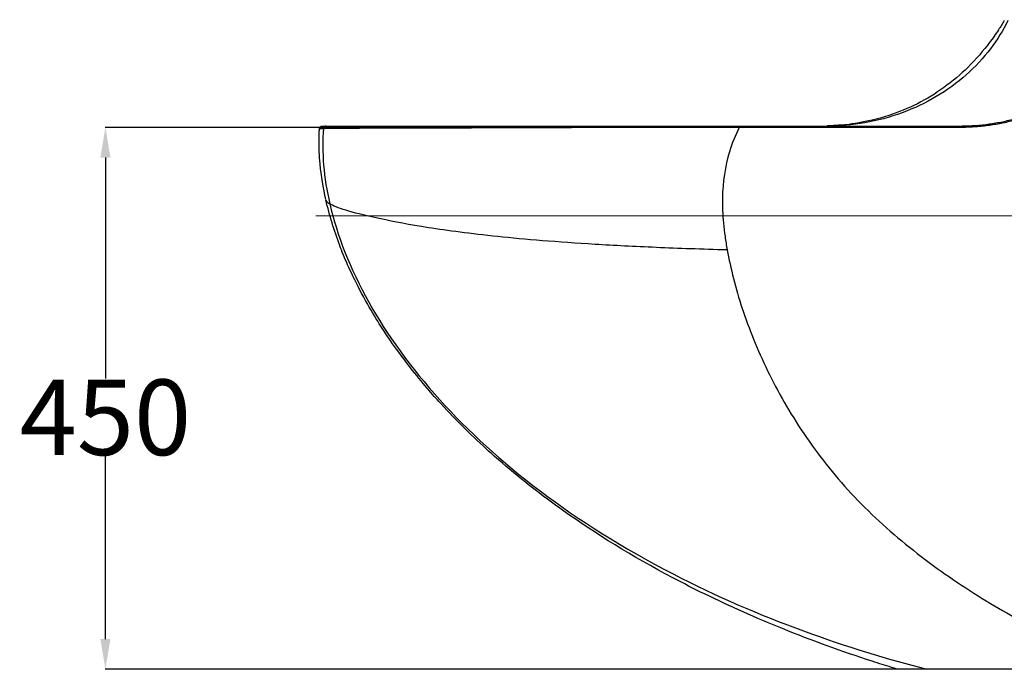
# Model space of a CAD drawing. Units: millimetres. Extents: x 173 to 7045, y 171 to 5125.
# Drawn here: x 3862 to 4677, y 783 to 1320 of the extents above; entities that cross this region are included whole.
import ezdxf

# ---------------------------------------------------------------- set-up
doc = ezdxf.new("R2010")
doc.units = ezdxf.units.MM
doc.layers.get('0').update_dxf_attribs({"lineweight": 20, "true_color": 0x8faf8f})
doc.styles.add('Arial', font='arial.ttf')
doc.dimstyles.new('Arial', dxfattribs={"dimtxt": 0.18, "dimasz": 0.18, "dimexe": 0.18, "dimexo": 0.0625, "dimgap": 0.09, "dimtad": 0, "dimtih": 1, "dimtoh": 1, "dimdec": 4, "dimzin": 0, "dimdsep": 46, "dimtxsty": 'Arial', "dimcen": 0.09, "dimadec": 0, "dimazin": 0, "dimtfac": 1, "dimtdec": 4, "dimtofl": 0, "dimtmove": 0, "dimatfit": 3, "dimfxl": 1, "dimtolj": 1, "dimtzin": 0, "dimarcsym": 0})

# ---------------------------------------------------------------- blocks, each defined once
blk = doc.blocks.new('*D3')
at = {"color": 7, "lineweight": -2}
for p, q in [((4457.99, 1231.35), (3933.13, 1231.35)), ((3933.31, 1206.35), (3933.31, 1023.49)), ((3933.31, 808.1), (3933.31, 959.5)), ((4861.62, 783.1), (3933.13, 783.1))]:
    blk.add_line(p, q, dxfattribs=at)
at = {"color": 7}
for points in [[(3937.47, 1206.35), (3929.14, 1206.35), (3933.31, 1231.35)], [(3929.14, 808.1), (3937.47, 808.1), (3933.31, 783.1)]]:
    blk.add_solid(points, dxfattribs=at)
at = {"layer": 'Defpoints', "color": 0}
for p in [(3933.31, 1231.35), (4458.05, 1231.35), (4861.68, 783.1)]:
    blk.add_point(p, dxfattribs=at)
at = {"color": 7, "lineweight": 20, "insert": (3933.31, 991.49), "char_height": 62.5, "attachment_point": 5, "style": 'Arial'}
blk.add_mtext('\\A1;{\\fArial|b0|i0;450}', dxfattribs=at)

msp = doc.modelspace()

# ---------------------------------------------------------------- linework, layer by layer
msp.add_line((6099.2116, 1158.0761), (4107.5583, 1158.0761))
at = {"color": 250, "lineweight": -3, "true_color": 0x262626, "extrusion": (0, 0, -1)}
msp.add_ellipse((4458.7577, 1230.357), major_axis=(0, -2.14), ratio=0.37298894, start_param=2.0532023, end_param=3.14159273, dxfattribs=at)
at = {"color": 250, "lineweight": -3, "true_color": 0x262626}
for centre, major_axis, ratio, start_param, end_param in [((4639.7047, 1230.3568), (0, 2.1402), 0.03255549, 6.28316275, 7.40507512), ((8015.5826, 19.6395), (3894.2496, -1250.302, 0), 0.20095572, 3.19013242, 3.26071126)]:
    msp.add_ellipse(centre, major_axis=major_axis, ratio=ratio, start_param=start_param, end_param=end_param, dxfattribs=at)
for points, knots in [([(4680.5376, 1319.6825), (4672.5992, 1303.6824), (4661.1141, 1288.2652), (4630.6842, 1261.3368), (4612.6933, 1250.6854), (4572.5618, 1235.9641), (4551.4295, 1232.497), (4530.9385, 1232.497)], [-0.162556201, -0.162556201, -0.162556201, -0.162556201, -0.108930617, -0.108930617, -0.055226419, -0.055226419, 0, 0, 0, 0]), ([(4677.4825, 1319.6954), (4675.9197, 1317.1652), (4672.1836, 1311.1163), (4663.9668, 1299.4304), (4649.9021, 1282.5919), (4628.7825, 1264.4431), (4606.7046, 1250.7631), (4578.7632, 1239.3303), (4548.9102, 1233.4721), (4544.7612, 1233.3762), (4534.4464, 1232.7798), (4531.1143, 1232.5872)], [0, 0, 0, 0, 0.017046826, 0.040753135, 0.079291608, 0.1095847, 0.136444868, 0.161829025, 0.195135844, 0.249063664, 0.274797068, 0.274797068, 0.274797068, 0.274797068]), ([(4778.3993, 1320.4432), (4776.8102, 1314.3138), (4774.4916, 1307.936), (4766.9186, 1292.7506), (4760.9041, 1283.9128), (4751.0753, 1273.503), (4749.0456, 1271.4988), (4744.7458, 1267.5512), (4742.5149, 1265.6424), (4737.7808, 1261.8782), (4735.3399, 1260.0721), (4730.1844, 1256.5334), (4727.5211, 1254.8372), (4712.7688, 1246.1496), (4699.203, 1240.5723), (4682.7735, 1236.359), (4680.9534, 1235.9243), (4677.275, 1235.1093), (4675.4459, 1234.7352), (4669.8676, 1233.688), (4666.1747, 1233.1169), (4658.6175, 1232.1908), (4654.8772, 1231.851), (4649.1601, 1231.5081), (4647.2718, 1231.4238), (4643.4537, 1231.3114), (4641.5512, 1231.2842), (4639.6419, 1231.2856)], [0, 0, 0, 0, 0.028782974, 0.028782974, 0.068058216, 0.068058216, 0.077666832, 0.077666832, 0.087275448, 0.087275448, 0.096884064, 0.096884064, 0.10649268, 0.10649268, 0.147940124, 0.147940124, 0.153088265, 0.153088265, 0.158236407, 0.158236407, 0.16853269, 0.16853269, 0.178828974, 0.178828974, 0.183977116, 0.183977116, 0.189125257, 0.189125257, 0.189125257, 0.189125257]), ([(4639.7047, 1232.497), (4641.5667, 1232.497), (4643.4385, 1232.5245), (4647.1622, 1232.6344), (4649.0471, 1232.7181), (4654.6234, 1233.0502), (4658.4018, 1233.3903), (4665.7747, 1234.285), (4669.5069, 1234.8564), (4674.9509, 1235.8682), (4676.7784, 1236.2381), (4680.369, 1237.0253), (4682.1618, 1237.4489), (4687.4974, 1238.8017), (4691.0334, 1239.824), (4697.9302, 1242.0723), (4701.3599, 1243.322), (4707.9656, 1245.9924), (4711.2318, 1247.4495), (4717.4854, 1250.5113), (4720.5365, 1252.1459), (4724.8162, 1254.6437), (4726.1553, 1255.4566), (4728.773, 1257.1078), (4730.0733, 1257.9602), (4733.851, 1260.5317), (4736.3167, 1262.3425), (4740.9381, 1265.9926), (4743.192, 1267.9099), (4746.3365, 1270.7822), (4747.3744, 1271.7653), (4749.3633, 1273.7176), (4750.3374, 1274.7089), (4752.2425, 1276.7177), (4753.1843, 1277.7483), (4755.0015, 1279.8106), (4755.8967, 1280.8654), (4758.4563, 1283.9955), (4760.0925, 1286.1581), (4763.0642, 1290.3973), (4764.4783, 1292.5862), (4766.3838, 1295.7844), (4767.0042, 1296.8711), (4768.17, 1299.0024), (4768.7313, 1300.0753), (4769.6539, 1301.9188), (4770.0346, 1302.7057), (4770.762, 1304.2617), (4771.1215, 1305.0586), (4772.1336, 1307.3835), (4772.781, 1308.9882), (4773.9261, 1312.0552), (4774.47, 1313.641), (4775.1836, 1315.9093), (4775.4159, 1316.683), (4775.8455, 1318.1831), (4776.0512, 1318.9379), (4776.2438, 1319.6815)], [0, 0, 0, 0, 0.005021003, 0.005021003, 0.010042007, 0.010042007, 0.020084014, 0.020084014, 0.03012602, 0.03012602, 0.035147024, 0.035147024, 0.040168027, 0.040168027, 0.050262092, 0.050262092, 0.060356158, 0.060356158, 0.070450223, 0.070450223, 0.080544289, 0.080544289, 0.085227562, 0.085227562, 0.089910835, 0.089910835, 0.099277381, 0.099277381, 0.108643927, 0.108643927, 0.1133272, 0.1133272, 0.118010473, 0.118010473, 0.12280603, 0.12280603, 0.127601588, 0.127601588, 0.137192703, 0.137192703, 0.146783819, 0.146783819, 0.151579376, 0.151579376, 0.156374934, 0.156374934, 0.159894498, 0.159894498, 0.163414063, 0.163414063, 0.170453192, 0.170453192, 0.177492321, 0.177492321, 0.181011886, 0.181011886, 0.18453145, 0.18453145, 0.18453145, 0.18453145]), ([(4110.5072, 1230.4693), (4110.5167, 1230.6329), (4110.5551, 1230.8358), (4110.6376, 1231.0675), (4110.7021, 1231.2183), (4110.7996, 1231.3989), (4110.9412, 1231.6004), (4111.1048, 1231.7844), (4111.2876, 1231.9493), (4111.4867, 1232.094), (4111.6998, 1232.2174), (4111.9239, 1232.319), (4112.1569, 1232.3984), (4112.4762, 1232.4741), (4112.722, 1232.497), (4112.8859, 1232.497)], [0, 0, 0, 0, 0.00049844855, 0.00062306068, 0.00074767282, 0.00099689709, 0.00124612137, 0.00149534564, 0.00174456991, 0.00199379419, 0.00224301846, 0.00249224273, 0.00274146701, 0.00299069128, 0.00348913983, 0.00348913983, 0.00348913983, 0.00348913983]), ([(4112.8667, 1232.497), (4112.8747, 1232.497), (4113.0876, 1232.497), (4114.6441, 1232.497), (4116.1092, 1232.497)], [0.356342341, 0.356342341, 0.356342341, 0.356342341, 0.37006162, 0.59008046, 0.59008046, 0.59008046, 0.59008046]), ([(4116.1055, 1232.497), (4115.8457, 1232.497), (4115.5538, 1232.4587), (4115.0073, 1232.2715), (4114.7517, 1232.1413), (4114.2782, 1231.7618), (4114.092, 1231.5353), (4113.8124, 1231.019), (4113.7439, 1230.7452), (4113.7257, 1230.4982)], [-0.00284485551, -0.00284485551, -0.00284485551, -0.00284485551, -0.00205902364, -0.00205902364, -0.00140616473, -0.00140616473, -0.00074280896, -0.00074280896, -0.00000010736, -0.00000010736, -0.00000010736, -0.00000010736]), ([(4458.0506, 1231.3498), (4453.1961, 1231.3482), (4448.3506, 1231.3461), (4438.7879, 1231.3408), (4433.9822, 1231.3376), (4424.5864, 1231.3302), (4419.8461, 1231.3259), (4410.6383, 1231.3163), (4405.9869, 1231.3108), (4396.9876, 1231.299), (4392.447, 1231.2925), (4383.6759, 1231.2786), (4379.2667, 1231.2711), (4370.7415, 1231.2553), (4366.4835, 1231.2468), (4358.2198, 1231.2292), (4354.1324, 1231.22), (4346.2207, 1231.2012), (4342.3502, 1231.1916), (4334.79, 1231.1721), (4331.0236, 1231.162), (4323.7446, 1231.1419), (4320.096, 1231.1315), (4313.103, 1231.1109), (4309.5849, 1231.1002), (4302.8797, 1231.0793), (4299.504, 1231.0686), (4293.0856, 1231.0477), (4289.8635, 1231.0371), (4283.7281, 1231.0165), (4280.67, 1231.0061), (4274.8111, 1230.986), (4271.9266, 1230.9761), (4264.3127, 1230.9498), (4259.691, 1230.9341), (4250.8109, 1230.9032), (4246.5485, 1230.8881), (4238.3762, 1230.8595), (4234.4409, 1230.8458), (4226.9238, 1230.8199), (4223.2897, 1230.8076), (4212.9163, 1230.7728), (4206.4961, 1230.7519), (4197.6966, 1230.7242), (4194.8535, 1230.7154), (4189.4425, 1230.6988), (4186.8334, 1230.691), (4176.5892, 1230.6609), (4169.8223, 1230.6421), (4157.5282, 1230.6091), (4152.1269, 1230.5957), (4142.2675, 1230.5724), (4138.001, 1230.5629), (4130.313, 1230.5454), (4127.0616, 1230.5379), (4121.3531, 1230.5236), (4119.024, 1230.5172), (4115.7522, 1230.5064), (4114.641, 1230.5022), (4113.7272, 1230.4981)], [-0.000000064, -0.000000064, -0.000000064, -0.000000064, 0.013885434, 0.013885434, 0.027770933, 0.027770933, 0.041656432, 0.041656432, 0.05554193, 0.05554193, 0.069427429, 0.069427429, 0.083312927, 0.083312927, 0.097198426, 0.097198426, 0.111083924, 0.111083924, 0.12469803, 0.12469803, 0.138312135, 0.138312135, 0.151926241, 0.151926241, 0.165540346, 0.165540346, 0.179154452, 0.179154452, 0.192768557, 0.192768557, 0.206382663, 0.206382663, 0.219996768, 0.219996768, 0.24346295, 0.24346295, 0.266929132, 0.266929132, 0.290395313, 0.290395313, 0.313861495, 0.313861495, 0.360793858, 0.360793858, 0.38426004, 0.38426004, 0.407726222, 0.407726222, 0.480414678, 0.480414678, 0.553103135, 0.553103135, 0.625791591, 0.625791591, 0.698480047, 0.698480047, 0.771168504, 0.771168504, 0.821192284, 0.821192284, 0.821192284, 0.821192284]), ([(4116.1092, 1232.497), (4117.0248, 1232.497), (4118.1422, 1232.497), (4121.3832, 1232.497), (4123.7679, 1232.497), (4129.4425, 1232.497), (4132.7639, 1232.497), (4140.41, 1232.497), (4144.738, 1232.497), (4154.5417, 1232.497), (4159.962, 1232.497), (4172.1773, 1232.497), (4178.9035, 1232.497), (4189.0641, 1232.497), (4191.6642, 1232.497), (4197.02, 1232.497), (4199.8817, 1232.497), (4205.6873, 1232.497), (4208.8186, 1232.497), (4215.1193, 1232.497), (4218.527, 1232.497), (4225.3723, 1232.497), (4229.0642, 1232.497), (4236.5061, 1232.497), (4240.4908, 1232.497), (4248.5822, 1232.497), (4252.8699, 1232.497), (4261.6617, 1232.497), (4266.2645, 1232.497), (4273.7945, 1232.497), (4276.6584, 1232.497), (4282.443, 1232.497), (4285.5069, 1232.497), (4291.5641, 1232.497), (4294.8135, 1232.497), (4301.1504, 1232.497), (4304.5684, 1232.497), (4311.1894, 1232.497), (4314.7558, 1232.497), (4321.6622, 1232.497), (4325.3531, 1232.497), (4332.5431, 1232.497), (4336.3304, 1232.497), (4343.7987, 1232.497), (4347.6494, 1232.497), (4355.463, 1232.497), (4359.5191, 1232.497), (4367.6785, 1232.497), (4371.9412, 1232.497), (4380.3594, 1232.497), (4384.804, 1232.497), (4393.4664, 1232.497), (4398.0642, 1232.497), (4406.9534, 1232.497), (4411.6715, 1232.497), (4420.768, 1232.497), (4425.5679, 1232.497), (4434.8512, 1232.497), (4439.6885, 1232.497), (4449.1373, 1232.497), (4453.9611, 1232.497), (4458.7577, 1232.497)], [1.460473051, 1.460473051, 1.460473051, 1.460473051, 1.509860006, 1.509860006, 1.58202834, 1.58202834, 1.654196673, 1.654196673, 1.726365007, 1.726365007, 1.798533341, 1.798533341, 1.870701675, 1.870701675, 1.893950224, 1.893950224, 1.917198773, 1.917198773, 1.940447322, 1.940447322, 1.963695872, 1.963695872, 1.986944421, 1.986944421, 2.01019297, 2.01019297, 2.033441519, 2.033441519, 2.056690069, 2.056690069, 2.070147649, 2.070147649, 2.08360523, 2.08360523, 2.097062811, 2.097062811, 2.110520392, 2.110520392, 2.123977973, 2.123977973, 2.137435553, 2.137435553, 2.150893134, 2.150893134, 2.164350715, 2.164350715, 2.178071585, 2.178071585, 2.191792455, 2.191792455, 2.205513325, 2.205513325, 2.219234195, 2.219234195, 2.232955065, 2.232955065, 2.246675935, 2.246675935, 2.260396805, 2.260396805, 2.274117675, 2.274117675, 2.274117675, 2.274117675]), ([(4458.0506, 1231.3498), (4454.7238, 1224.7641), (4452.0369, 1218.0658), (4446.2226, 1199.0168), (4444.3794, 1186.3233), (4444.0463, 1166.1428), (4444.489, 1155.7704), (4446.1975, 1141.2705), (4447.4078, 1133.7796), (4448.0978, 1129.9695)], [0, 0, 0, 0, 0.070298725, 0.070298725, 0.195298725, 0.195298725, 0.257798725, 0.289048725, 0.320298725, 0.320298725, 0.320298725, 0.320298725]), ([(4639.6419, 1231.2856), (4638.0546, 1231.2867), (4636.4673, 1231.2879), (4628.5313, 1231.2935), (4622.1852, 1231.2978), (4590.4086, 1231.3189), (4565.0885, 1231.3337), (4532.9954, 1231.346), (4526.0685, 1231.3482), (4512.2351, 1231.3518), (4505.3913, 1231.3531), (4491.6879, 1231.3545), (4484.9257, 1231.3546), (4474.777, 1231.3536), (4471.4256, 1231.3531), (4464.7123, 1231.3518), (4461.3774, 1231.3509), (4458.0506, 1231.3498)], [0, 0, 0, 0, 0.004280014, 0.004280014, 0.021401948, 0.021401948, 0.090060919, 0.090060919, 0.109092557, 0.109092557, 0.128124196, 0.128124196, 0.147155834, 0.147155834, 0.156671653, 0.156671653, 0.166187473, 0.166187473, 0.166187473, 0.166187473]), ([(4458.7577, 1232.497), (4465.9567, 1232.497), (4473.2383, 1232.497), (4487.8987, 1232.497), (4495.3254, 1232.497), (4510.1819, 1232.497), (4517.7365, 1232.497), (4532.7373, 1232.497), (4540.3936, 1232.497), (4563.0511, 1232.497), (4578.5427, 1232.497), (4601.3836, 1232.497), (4609.1257, 1232.497), (4624.3838, 1232.497), (4632.0672, 1232.497), (4639.7047, 1232.497)], [0, 0, 0, 0, 0.02059309, 0.02059309, 0.041186181, 0.041186181, 0.061779271, 0.061779271, 0.082372362, 0.082372362, 0.123558542, 0.123558542, 0.144151633, 0.144151633, 0.164744723, 0.164744723, 0.164744723, 0.164744723]), ([(4115.8181, 1171.5745), (4113.6042, 1181.3935), (4112.0026, 1191.1851), (4111.0867, 1200.9633), (4111.0812, 1201.0218), (4111.0758, 1201.0802), (4111.0703, 1201.1387), (4110.4443, 1207.8831), (4110.1461, 1214.6247), (4110.2061, 1221.3403), (4110.2136, 1222.1805), (4110.2267, 1223.0204), (4110.2455, 1223.8602), (4110.2579, 1224.4166), (4110.2728, 1224.9729), (4110.2903, 1225.5291), (4110.3107, 1226.1806), (4110.3345, 1226.8319), (4110.3618, 1227.4831), (4110.4036, 1228.4787), (4110.4535, 1229.4741), (4110.5115, 1230.4691)], [0.0000855392, 0.0000855392, 0.0000855392, 0.0000855392, 0.0337352329, 0.0337352329, 0.0337352329, 0.0339361339, 0.0339361339, 0.0339361339, 0.0565528506, 0.0565528506, 0.0565528506, 0.0593819953, 0.0593819953, 0.0593819953, 0.0612563464, 0.0612563464, 0.0612563464, 0.0634515094, 0.0634515094, 0.0634515094, 0.0668080915, 0.0668080915, 0.0668080915, 0.0668080915]), ([(4110.5072, 1230.4693), (4110.5834, 1230.4746), (4110.7368, 1230.477), (4111.0433, 1230.4814), (4111.4265, 1230.4848), (4111.8863, 1230.4883), (4112.3461, 1230.4912), (4112.9593, 1230.4946), (4113.4191, 1230.4968), (4113.7257, 1230.4982)], [0.602027036, 0.602027036, 0.602027036, 0.602027036, 0.630453676, 0.658880316, 0.715733597, 0.772586878, 0.829440158, 0.886293439, 1, 1, 1, 1]), ([(4589.2065, 783.047), (4587.4823, 783.5789), (4585.7548, 784.1142), (4579.038, 786.2066), (4573.9274, 787.8198), (4543.1826, 797.8103), (4518.2462, 806.8225), (4472.0264, 825.5042), (4450.5701, 835.0102), (4420.4436, 849.7224), (4411.7982, 854.1152), (4369.302, 876.5759), (4339.3418, 895.1677), (4303.747, 920.3681), (4294.6776, 927.102), (4272.9482, 944.0916), (4260.4532, 954.5888), (4235.5502, 977.2759), (4223.2563, 989.4491), (4206.2217, 1008.0309), (4197.3322, 1017.9613), (4183.4903, 1035.4557), (4179.7437, 1040.3824), (4171.1089, 1052.2267), (4167.4641, 1057.6263), (4165.5595, 1060.4802), (4165.542, 1060.5064), (4165.5245, 1060.5326), (4165.507, 1060.5588), (4160.6242, 1067.8788), (4152.4374, 1080.5936), (4135.8447, 1112.2678), (4130.6137, 1124.9557), (4127.3962, 1133.4201), (4127.3752, 1133.4756), (4127.3541, 1133.531), (4127.333, 1133.5865), (4122.5978, 1146.0656), (4118.7566, 1158.6116), (4115.8996, 1171.2001)], [0.2374565, 0.2374565, 0.2374565, 0.2374565, 0.26933938, 0.26933938, 0.36097923, 0.36097923, 0.75146513, 0.75146513, 1.09870113, 1.09870113, 1.24594385, 1.24594385, 1.81966266, 1.81966266, 2.01770076, 2.01770076, 2.30147372, 2.30147372, 2.59853005, 2.59853005, 2.73147721, 2.73147721, 2.78263191, 2.78263191, 2.85280417, 2.85280417, 2.85280417, 2.85289959, 2.85289959, 2.85289959, 2.87954858, 2.87954858, 2.90525477, 2.90525477, 2.90525477, 2.9054456, 2.9054456, 2.9054456, 2.9483674, 2.9483674, 2.9483674, 2.9483674]), ([(4119.0701, 1168.083), (4125.1369, 1141.757), (4135.8121, 1114.5562), (4166.2754, 1059.9819), (4185.9935, 1032.642), (4256.8003, 954.462), (4320.7409, 904.4829), (4475.6866, 824.526), (4548.7563, 799.8733), (4613.2467, 783.096)], [-0.591206053, -0.591206053, -0.591206053, -0.591206053, -0.492975112, -0.492975112, -0.395275609, -0.395275609, -0.207311274, -0.207311274, -0.042230658, -0.042230658, -0.042230658, -0.042230658]), ([(4448.0978, 1129.9695), (4437.626, 1130.2503), (4427.5206, 1130.5614), (4407.9902, 1131.2359), (4398.5653, 1131.5993), (4371.278, 1132.7621), (4354.4017, 1133.6337), (4307.3682, 1136.4772), (4280.8098, 1138.6785), (4235.4547, 1143.3753), (4216.6583, 1145.8708), (4184.9953, 1150.839), (4159.279, 1155.7884), (4141.6924, 1160.0429), (4127.977, 1164.0159), (4122.5724, 1166.0369), (4119.3373, 1167.919), (4119.0701, 1168.083)], [0, 0, 0, 0, 0.25, 0.25, 0.5, 0.5, 1, 1, 2, 2, 3, 3, 4, 5, 5, 6, 6.09617171, 6.09617171, 6.09617171, 6.09617171]), ([(4448.0978, 1129.9695), (4450.8577, 1114.7291), (4454.9751, 1098.4544), (4466.0727, 1064.8344), (4473.0494, 1047.4814), (4489.9867, 1012.6414), (4499.9472, 995.1545), (4522.9798, 960.9987), (4536.0432, 944.3268), (4565.4435, 912.7653), (4581.7804, 897.8758), (4616.1595, 870.2284), (4634.2026, 857.4759), (4670.5254, 834.4684), (4688.7316, 824.2434), (4714.2029, 811.254), (4722.1852, 807.4072), (4733.3205, 802.2802), (4736.9487, 800.6545), (4742.637, 798.1673), (4744.6959, 797.306), (4747.1479, 796.2569)], [0, 0, 0, 0, 0.125, 0.125, 0.25, 0.25, 0.375, 0.375, 0.5, 0.5, 0.625, 0.625, 0.75, 0.75, 0.875, 0.875, 0.9375, 0.9375, 0.96875, 0.96875, 1, 1, 1, 1]), ([(4613.247, 783.097), (4610.3531, 783.097), (4601.0698, 783.097), (4592.1261, 783.097), (4590.8852, 783.097), (4589.3976, 783.097), (4589.0584, 783.097), (4589.0947, 783.097)], [0, 0, 0, 0, 0.053358322, 0.053358322, 0.078940248, 0.078940248, 0.120798054, 0.120798054, 0.120798054, 0.120798054]), ([(4705.8705, 783.097), (4700.9757, 783.097), (4695.881, 783.097), (4660.9773, 783.097), (4639.9141, 783.097), (4620.7584, 783.097), (4616.7941, 783.097), (4613.247, 783.097)], [0.0214980186, 0.0214980186, 0.0214980186, 0.0214980186, 0.0326038014, 0.0326038014, 0.0974563891, 0.0974563891, 0.1168595537, 0.1168595537, 0.1168595537, 0.1168595537])]:
    msp.add_open_spline(points, degree=3, knots=knots, dxfattribs=at)
for points in [[(4115.8343, 1171.5026), (4115.8366, 1171.4925), (4115.8389, 1171.4824), (4115.8413, 1171.4723)], [(4115.8413, 1171.4723), (4116.0994, 1170.3894), (4117.1757, 1169.2596), (4119.0701, 1168.083)]]:
    msp.add_open_spline(points, degree=3, dxfattribs=at)

# ---------------------------------------------------------------- dimensions: what is measured, and where the dimension line sits
at = {"color": 7, "lineweight": 20}
dim = msp.add_linear_dim(base=(3933.3082, 1231.3498), p1=(4861.6804, 783.097), p2=(4458.0506, 1231.3498), angle=90.0000015, text='{\\fArial|b0|i0;450}', dimstyle='Arial', override={"dimtxt": 62.5, "dimasz": 25, "dimtad": 0, "dimtih": 1, "dimtoh": 1, "dimdec": 3, "dimlfac": 1, "dimzin": 8, "dimdsep": 44, "dimlunit": 2, "dimpost": 'mm', "dimsah": 1, "dimclrd": 7, "dimclre": 7, "dimclrt": 7, "dimadec": 1, "dimtdec": 3, "dimtix": 1, "dimtzin": 8}, dxfattribs=at)
dim.commit()
dim.dimension.update_dxf_attribs({"geometry": '*D3', "text_midpoint": (3933.3082, 991.4918), "dimtype": 160})

doc.saveas('drawing.dxf')
